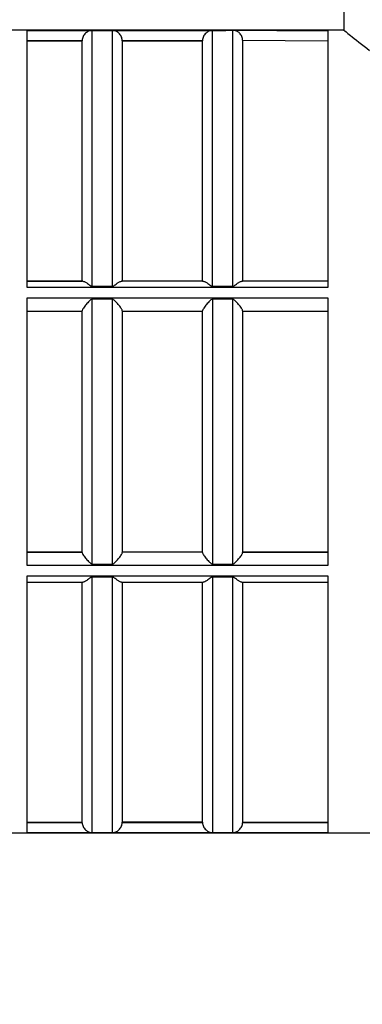
# Model space of a CAD drawing. Units: millimetres. Extents: x 50 to 2082, y 50 to 1435.
# Drawn here: x 731 to 760, y 534 to 616 of the extents above; entities that cross this region are included whole.
import ezdxf

# ---------------------------------------------------------------- set-up
doc = ezdxf.new("R2010")
doc.units = ezdxf.units.MM
doc.header["$LTSCALE"] = 5
doc.styles.add('SLDTEXTSTYLE0', font='TXT', dxfattribs={"width": 0.75})
doc.dimstyles.new('SLDDIMSTYLE1', dxfattribs={"dimtxt": 17.5, "dimasz": 16.51, "dimexe": 0, "dimexo": 0.0625, "dimgap": 4.375, "dimtad": 1, "dimdec": 0, "dimlfac": 0.6, "dimrnd": 1e-09, "dimzin": 12, "dimdsep": 46, "dimtxsty": 'SLDTEXTSTYLE0', "dimsah": 1, "dimcen": 0.09, "dimadec": 0, "dimazin": 3, "dimtfac": 1, "dimtdec": 0, "dimtofl": 0, "dimtmove": 0, "dimatfit": 3, "dimfxl": 1, "dimfrac": 2, "dimtolj": 1, "dimtzin": 12, "dimarcsym": 0})
doc.dimstyles.new('SLDDIMSTYLE2', dxfattribs={"dimtxt": 17.5, "dimasz": 16.51, "dimexe": 0, "dimexo": 0.0625, "dimgap": 4.375, "dimtad": 1, "dimdec": 1, "dimlfac": 0.6, "dimrnd": 1e-09, "dimzin": 12, "dimdsep": 46, "dimtxsty": 'SLDTEXTSTYLE0', "dimsah": 1, "dimcen": 0.09, "dimadec": 0, "dimazin": 3, "dimtfac": 1, "dimtofl": 0, "dimtmove": 0, "dimatfit": 3, "dimfxl": 1, "dimfrac": 2, "dimtolj": 1, "dimtzin": 12, "dimarcsym": 0})

# ---------------------------------------------------------------- blocks, each defined once
blk = doc.blocks.new('_D_3')
at = {"color": 7, "linetype": 'Continuous', "lineweight": 0}
for p, q in [((706.674, 737.175), (1288.253, 737.175)), ((1283.253, 490.145), (1283.253, 737.175)), ((706.674, 490.145), (1288.253, 490.145))]:
    blk.add_line(p, q, dxfattribs=at)
at = {"color": 7, "linetype": 'Continuous', "lineweight": 18}
for points in [[(1283.253, 737.175), (1280.713, 720.665), (1285.793, 720.665)], [(1283.253, 490.145), (1285.793, 506.655), (1280.713, 506.655)]]:
    blk.add_solid(points, dxfattribs=at)
at = {"color": 7, "linetype": 'Continuous', "lineweight": 18, "insert": (1260.694, 584.566), "char_height": 17.5, "attachment_point": 1, "rotation": 90, "style": 'SLDTEXTSTYLE0'}
blk.add_mtext('147,5', dxfattribs=at)
blk = doc.blocks.new('_D_4')
at = {"color": 7, "linetype": 'Continuous', "lineweight": 0}
for p, q in [((706.674, 737.175), (1244.154, 737.175)), ((1239.154, 580.668), (1239.154, 737.175)), ((1211.326, 580.668), (1244.154, 580.668))]:
    blk.add_line(p, q, dxfattribs=at)
at = {"color": 7, "linetype": 'Continuous', "lineweight": 18}
for points in [[(1239.154, 737.175), (1236.614, 720.665), (1241.694, 720.665)], [(1239.154, 580.668), (1241.694, 597.178), (1236.614, 597.178)]]:
    blk.add_solid(points, dxfattribs=at)
at = {"color": 7, "linetype": 'Continuous', "lineweight": 18, "insert": (1216.596, 645.991), "char_height": 17.5, "attachment_point": 1, "rotation": 90, "style": 'SLDTEXTSTYLE0'}
blk.add_mtext('94', dxfattribs=at)

msp = doc.modelspace()

# ---------------------------------------------------------------- linework, layer by layer
at = {"color": 7, "linetype": 'Continuous', "lineweight": 25}
for p, q in [((758.424, 616.842), (758.424, 614.846)), ((758.425, 614.846), (728.34, 614.846)), ((732.09, 614.835), (748.606, 614.835)), ((737.507, 593.573), (737.507, 614.823)), ((739.174, 614.823), (737.507, 614.823)), ((739.174, 614.823), (739.174, 593.573)), ((747.507, 593.573), (747.507, 614.823)), ((748.606, 614.823), (747.507, 614.823)), ((748.606, 614.846), (757.09, 614.787)), ((748.606, 614.835), (748.606, 614.846)), ((749.174, 614.837), (748.606, 614.837)), ((748.606, 614.835), (748.606, 614.823)), ((749.174, 614.837), (749.174, 593.573)), ((757.09, 614.787), (757.09, 614.776)), ((732.09, 614.001), (736.675, 614.001)), ((732.09, 613.969), (736.674, 613.969)), ((736.675, 614.001), (736.674, 613.969)), ((736.674, 593.999), (736.674, 613.969)), ((740.007, 613.969), (740.006, 614.001)), ((740.006, 614.001), (746.675, 614.001)), ((740.007, 613.969), (740.007, 593.999)), ((740.007, 613.969), (746.674, 613.969)), ((746.675, 614.001), (746.674, 613.969)), ((746.674, 593.999), (746.674, 613.969)), ((750.007, 614.01), (750.007, 593.999)), ((750.007, 614.01), (757.09, 613.952)), ((736.736, 593.999), (732.09, 593.999)), ((732.09, 593.999), (736.674, 593.999)), ((736.736, 593.999), (736.674, 593.999)), ((746.736, 593.999), (739.944, 593.999)), ((739.944, 593.999), (740.007, 593.999)), ((746.674, 593.999), (740.007, 593.999)), ((746.674, 593.999), (746.736, 593.999)), ((757.09, 593.999), (749.944, 593.999)), ((749.944, 593.999), (750.007, 593.999)), ((757.09, 593.999), (750.007, 593.999)), ((757.09, 593.465), (732.09, 593.465)), ((737.507, 593.573), (739.174, 593.573)), ((747.507, 593.573), (749.174, 593.573)), ((732.09, 592.61), (757.09, 592.61)), ((737.507, 570.503), (737.507, 592.495)), ((739.174, 592.495), (737.507, 592.495)), ((739.174, 592.495), (739.174, 570.503)), ((747.507, 592.495), (747.507, 570.503)), ((749.174, 592.495), (747.507, 592.495)), ((749.174, 592.495), (749.174, 570.503)), ((732.09, 591.499), (736.674, 591.499)), ((740.007, 591.499), (746.674, 591.499)), ((750.007, 591.499), (757.09, 591.499)), ((732.09, 571.499), (736.674, 571.499)), ((736.674, 571.499), (732.09, 571.499)), ((736.674, 571.499), (736.674, 571.499)), ((746.674, 571.499), (740.007, 571.499)), ((746.674, 571.499), (740.007, 571.499)), ((740.007, 571.499), (740.007, 571.499)), ((746.674, 571.499), (746.674, 571.499)), ((750.007, 571.499), (757.09, 571.499)), ((757.09, 571.499), (750.007, 571.499)), ((750.007, 571.499), (750.007, 571.499)), ((757.09, 570.388), (732.09, 570.388)), ((737.507, 570.503), (739.174, 570.503)), ((747.507, 570.503), (749.174, 570.503)), ((732.09, 569.533), (757.09, 569.533)), ((739.174, 569.425), (737.507, 569.425)), ((737.507, 548.201), (737.507, 569.425)), ((739.174, 569.425), (739.174, 548.201)), ((749.174, 569.425), (747.507, 569.425)), ((747.507, 569.425), (747.507, 548.201)), ((749.174, 569.425), (749.174, 548.201)), ((732.09, 568.999), (736.736, 568.999)), ((736.674, 549.055), (736.674, 568.999)), ((739.944, 568.999), (746.736, 568.999)), ((740.007, 568.999), (740.007, 549.055)), ((746.674, 549.055), (746.674, 568.999)), ((749.944, 568.999), (757.09, 568.999)), ((750.007, 568.999), (750.007, 549.055)), ((732.09, 549.055), (736.674, 549.055)), ((736.675, 549.023), (732.09, 549.023)), ((736.675, 549.023), (736.674, 549.055)), ((740.006, 549.023), (740.007, 549.055)), ((746.675, 549.023), (740.006, 549.023)), ((746.674, 549.055), (740.007, 549.055)), ((746.674, 549.055), (746.675, 549.023)), ((750.007, 549.055), (750.006, 549.023)), ((757.09, 549.023), (750.006, 549.023)), ((750.007, 549.055), (757.09, 549.055)), ((730.84, 548.179), (763.342, 548.179)), ((757.09, 548.19), (732.09, 548.19)), ((737.507, 548.201), (739.174, 548.201)), ((747.507, 548.201), (749.174, 548.201))]:
    msp.add_line(p, q, dxfattribs=at)
for points in [[(732.09, 593.465), (732.09, 594.967), (732.09, 597.972), (732.09, 602.053), (732.09, 605.709), (732.09, 608.835), (732.09, 611.374), (732.09, 613.254), (732.09, 614.498), (732.09, 614.722), (732.09, 614.835)], [(757.09, 614.787), (757.09, 614.627), (757.09, 614.307), (757.09, 612.974), (757.09, 611.048), (757.09, 608.504), (757.09, 605.413), (757.09, 601.828), (757.09, 597.846), (757.09, 594.925), (757.09, 593.465)], [(732.09, 570.388), (732.09, 572.199), (732.09, 575.821), (732.09, 581.498), (732.09, 587.175), (732.09, 590.798), (732.09, 592.61)], [(757.09, 592.61), (757.09, 590.798), (757.09, 587.175), (757.09, 581.498), (757.09, 575.821), (757.09, 572.199), (757.09, 570.388)], [(736.674, 581.498), (736.674, 583.203), (736.674, 586.613), (736.674, 589.898), (736.674, 591.541)], [(740.007, 591.541), (740.007, 589.898), (740.007, 586.613), (740.007, 583.203), (740.007, 581.498)], [(746.674, 581.498), (746.674, 583.203), (746.674, 586.613), (746.674, 589.898), (746.674, 591.541)], [(750.007, 591.541), (750.007, 589.898), (750.007, 586.613), (750.007, 583.203), (750.007, 581.498)], [(736.674, 571.458), (736.674, 573.1), (736.674, 576.384), (736.674, 579.793), (736.674, 581.498)], [(740.007, 581.498), (740.007, 579.793), (740.007, 576.384), (740.007, 573.1), (740.007, 571.458)], [(746.674, 571.458), (746.674, 573.1), (746.674, 576.384), (746.674, 579.793), (746.674, 581.498)], [(750.007, 581.498), (750.007, 579.793), (750.007, 576.384), (750.007, 573.1), (750.007, 571.458)], [(732.09, 548.19), (732.09, 548.301), (732.09, 548.523), (732.09, 549.762), (732.09, 551.638), (732.09, 554.174), (732.09, 557.296), (732.09, 560.949), (732.09, 565.028), (732.09, 568.031), (732.09, 569.533)], [(757.09, 569.533), (757.09, 568.031), (757.09, 565.028), (757.09, 560.949), (757.09, 557.296), (757.09, 554.174), (757.09, 551.638), (757.09, 549.762), (757.09, 548.523), (757.09, 548.301), (757.09, 548.19)]]:
    msp.add_open_spline(points, degree=3, dxfattribs=at)
for points, knots in [([(737.507, 614.823), (737.497, 614.823), (737.475, 614.823), (737.361, 614.814), (737.191, 614.766), (736.99, 614.643), (736.842, 614.48), (736.752, 614.329), (736.692, 614.168), (736.68, 614.056), (736.675, 614.001)], [0, 0, 0, 0, 0.019855, 0.04415, 0.249487, 0.49948, 0.645586, 0.772475, 0.889856, 1, 1, 1, 1]), ([(740.006, 614.001), (740, 614.056), (739.988, 614.168), (739.929, 614.329), (739.839, 614.48), (739.691, 614.643), (739.513, 614.753), (739.351, 614.804), (739.258, 614.819), (739.206, 614.822), (739.184, 614.823), (739.174, 614.823)], [0, 0, 0, 0, 0.110051, 0.227372, 0.354108, 0.500152, 0.749961, 0.887587, 0.954475, 0.979558, 1, 1, 1, 1]), ([(747.507, 614.823), (747.497, 614.823), (747.475, 614.823), (747.361, 614.814), (747.191, 614.766), (746.99, 614.643), (746.842, 614.48), (746.752, 614.329), (746.692, 614.168), (746.68, 614.056), (746.675, 614.001)], [0, 0, 0, 0, 0.019855, 0.04415, 0.249487, 0.49948, 0.645586, 0.772475, 0.889856, 1, 1, 1, 1]), ([(750.007, 614.01), (749.995, 614.115), (749.976, 614.277), (749.87, 614.47), (749.741, 614.626), (749.577, 614.741), (749.376, 614.821), (749.249, 614.831), (749.174, 614.837)], [0, 0, 0, 0, 0.239452, 0.367068, 0.499796, 0.704315, 0.823526, 1, 1, 1, 1]), ([(758.424, 614.846), (758.522, 614.765), (758.718, 614.605), (759.941, 613.648), (760.551, 613.171)], [0, 0, 0, 0, 0.501516, 1, 1, 1, 1]), ([(736.736, 593.999), (736.774, 593.991), (736.858, 593.974), (737.005, 593.887), (737.143, 593.79), (737.251, 593.713), (737.359, 593.632), (737.435, 593.589), (737.479, 593.575), (737.498, 593.573), (737.507, 593.573)], [0, 0, 0, 0, 0.223863, 0.499315, 0.583499, 0.749825, 0.884809, 0.951551, 0.977727, 1, 1, 1, 1]), ([(739.174, 593.573), (739.182, 593.573), (739.227, 593.577), (739.314, 593.627), (739.429, 593.712), (739.538, 593.79), (739.674, 593.886), (739.822, 593.975), (739.906, 593.992), (739.944, 593.999)], [0, 0, 0, 0, 0.021703, 0.111636, 0.249853, 0.41658, 0.500439, 0.771391, 1, 1, 1, 1]), ([(746.736, 593.999), (746.774, 593.991), (746.858, 593.974), (747.005, 593.887), (747.143, 593.79), (747.251, 593.713), (747.359, 593.632), (747.435, 593.589), (747.479, 593.575), (747.498, 593.573), (747.507, 593.573)], [0, 0, 0, 0, 0.2238635, 0.4993153, 0.5834993, 0.7498253, 0.8848091, 0.9515513, 0.9777271, 1, 1, 1, 1]), ([(749.174, 593.573), (749.182, 593.573), (749.227, 593.577), (749.314, 593.627), (749.429, 593.712), (749.538, 593.79), (749.674, 593.886), (749.822, 593.975), (749.906, 593.992), (749.944, 593.999)], [0, 0, 0, 0, 0.021703, 0.111636, 0.249853, 0.41658, 0.500439, 0.771391, 1, 1, 1, 1]), ([(737.507, 592.495), (737.497, 592.494), (737.475, 592.492), (737.357, 592.441), (737.184, 592.259), (736.978, 592.036), (736.828, 591.841), (736.74, 591.709), (736.684, 591.604), (736.677, 591.561), (736.674, 591.541)], [0, 0, 0, 0, 0.019614, 0.04373, 0.249528, 0.499506, 0.645395, 0.772016, 0.889253, 1, 1, 1, 1]), ([(740.007, 591.541), (740.004, 591.561), (739.997, 591.604), (739.941, 591.709), (739.853, 591.842), (739.702, 592.035), (739.539, 592.219), (739.397, 592.357), (739.319, 592.427), (739.26, 592.469), (739.207, 592.491), (739.184, 592.494), (739.174, 592.495)], [0, 0, 0, 0, 0.110641, 0.2278056, 0.3542617, 0.500072, 0.7498373, 0.8370482, 0.8880889, 0.954884, 0.9798011, 1, 1, 1, 1]), ([(747.507, 592.495), (747.497, 592.494), (747.475, 592.492), (747.357, 592.441), (747.184, 592.259), (746.978, 592.036), (746.828, 591.841), (746.74, 591.709), (746.684, 591.604), (746.677, 591.561), (746.674, 591.541)], [0, 0, 0, 0, 0.0196139, 0.0437301, 0.2495275, 0.4995055, 0.6453954, 0.7720162, 0.8892534, 1, 1, 1, 1]), ([(750.007, 591.541), (750.004, 591.561), (749.997, 591.604), (749.941, 591.709), (749.853, 591.842), (749.702, 592.035), (749.539, 592.219), (749.397, 592.357), (749.319, 592.427), (749.26, 592.469), (749.207, 592.491), (749.184, 592.494), (749.174, 592.495)], [0, 0, 0, 0, 0.110641, 0.2278056, 0.3542617, 0.500072, 0.7498373, 0.8370482, 0.8880889, 0.954884, 0.9798011, 1, 1, 1, 1]), ([(736.674, 571.458), (736.677, 571.437), (736.684, 571.394), (736.74, 571.289), (736.828, 571.156), (736.978, 570.963), (737.142, 570.778), (737.283, 570.64), (737.361, 570.571), (737.421, 570.529), (737.474, 570.506), (737.497, 570.504), (737.507, 570.503)], [0, 0, 0, 0, 0.110643, 0.227809, 0.354263, 0.500072, 0.749837, 0.837018, 0.888075, 0.954868, 0.979791, 1, 1, 1, 1]), ([(739.174, 570.503), (739.184, 570.504), (739.206, 570.506), (739.323, 570.557), (739.497, 570.738), (739.703, 570.962), (739.853, 571.156), (739.941, 571.289), (739.997, 571.394), (740.004, 571.437), (740.007, 571.458)], [0, 0, 0, 0, 0.0196246, 0.0437473, 0.2495272, 0.4995053, 0.6453934, 0.7720125, 0.8892514, 1, 1, 1, 1]), ([(746.674, 571.458), (746.677, 571.437), (746.684, 571.394), (746.74, 571.289), (746.828, 571.156), (746.978, 570.963), (747.142, 570.778), (747.283, 570.64), (747.361, 570.571), (747.421, 570.529), (747.474, 570.506), (747.497, 570.504), (747.507, 570.503)], [0, 0, 0, 0, 0.1106429, 0.2278091, 0.3542634, 0.5000719, 0.7498371, 0.8370182, 0.8880745, 0.9548677, 0.9797907, 1, 1, 1, 1]), ([(749.174, 570.503), (749.184, 570.504), (749.206, 570.506), (749.323, 570.557), (749.497, 570.738), (749.703, 570.962), (749.853, 571.156), (749.941, 571.289), (749.997, 571.394), (750.004, 571.437), (750.007, 571.458)], [0, 0, 0, 0, 0.0196246, 0.0437473, 0.2495272, 0.4995053, 0.6453934, 0.7720125, 0.8892514, 1, 1, 1, 1]), ([(737.507, 569.425), (737.498, 569.424), (737.454, 569.421), (737.367, 569.371), (737.252, 569.286), (737.142, 569.208), (737.006, 569.112), (736.859, 569.024), (736.775, 569.007), (736.736, 568.999)], [0, 0, 0, 0, 0.021714, 0.1116492, 0.2498531, 0.4167396, 0.5004393, 0.7713844, 1, 1, 1, 1]), ([(739.944, 568.999), (739.907, 569.007), (739.823, 569.024), (739.676, 569.111), (739.538, 569.208), (739.43, 569.285), (739.322, 569.366), (739.245, 569.409), (739.202, 569.423), (739.183, 569.424), (739.174, 569.425)], [0, 0, 0, 0, 0.2238602, 0.4993154, 0.5833431, 0.749825, 0.8847987, 0.9515347, 0.9777161, 1, 1, 1, 1]), ([(747.507, 569.425), (747.498, 569.424), (747.454, 569.421), (747.367, 569.371), (747.252, 569.286), (747.142, 569.208), (747.006, 569.112), (746.859, 569.024), (746.775, 569.007), (746.736, 568.999)], [0, 0, 0, 0, 0.021714, 0.111649, 0.249853, 0.41674, 0.500439, 0.771384, 1, 1, 1, 1]), ([(749.944, 568.999), (749.907, 569.007), (749.823, 569.024), (749.676, 569.111), (749.538, 569.208), (749.43, 569.285), (749.322, 569.366), (749.245, 569.409), (749.202, 569.423), (749.183, 569.424), (749.174, 569.425)], [0, 0, 0, 0, 0.22386, 0.499315, 0.583343, 0.749825, 0.884799, 0.951535, 0.977716, 1, 1, 1, 1]), ([(736.675, 549.023), (736.68, 548.968), (736.692, 548.855), (736.752, 548.695), (736.842, 548.543), (736.99, 548.381), (737.168, 548.271), (737.329, 548.22), (737.423, 548.206), (737.474, 548.202), (737.497, 548.202), (737.507, 548.201)], [0, 0, 0, 0, 0.110053, 0.227376, 0.35411, 0.500152, 0.74996, 0.887571, 0.954456, 0.979545, 1, 1, 1, 1]), ([(739.174, 548.201), (739.184, 548.202), (739.205, 548.202), (739.32, 548.21), (739.49, 548.258), (739.691, 548.381), (739.839, 548.543), (739.929, 548.695), (739.988, 548.855), (740, 548.968), (740.006, 549.023)], [0, 0, 0, 0, 0.019867, 0.04417, 0.249487, 0.49948, 0.645584, 0.77247, 0.889854, 1, 1, 1, 1]), ([(746.675, 549.023), (746.68, 548.968), (746.692, 548.855), (746.752, 548.695), (746.842, 548.543), (746.99, 548.381), (747.168, 548.271), (747.329, 548.22), (747.423, 548.206), (747.474, 548.202), (747.497, 548.202), (747.507, 548.201)], [0, 0, 0, 0, 0.110053, 0.227376, 0.35411, 0.500152, 0.74996, 0.887571, 0.954456, 0.979545, 1, 1, 1, 1]), ([(749.174, 548.201), (749.184, 548.202), (749.205, 548.202), (749.32, 548.21), (749.49, 548.258), (749.691, 548.381), (749.839, 548.543), (749.929, 548.695), (749.988, 548.855), (750, 548.968), (750.006, 549.023)], [0, 0, 0, 0, 0.019867, 0.04417, 0.249487, 0.49948, 0.645584, 0.77247, 0.889854, 1, 1, 1, 1])]:
    msp.add_open_spline(points, degree=3, knots=knots, dxfattribs=at)

# ---------------------------------------------------------------- dimensions: what is measured, and where the dimension line sits
at = {"color": 7, "linetype": 'Continuous', "lineweight": 18}
dim = msp.add_linear_dim(base=(1283.253, 737.175), p1=(701.674, 490.145), p2=(701.674, 737.175), angle=270, text='147,5', dimstyle='SLDDIMSTYLE2', dxfattribs=at)
dim.commit()
dim.dimension.update_dxf_attribs({"geometry": '_D_3', "text_midpoint": (1283.253, 613.66), "dimtype": 160})
dim = msp.add_linear_dim(base=(1239.154, 737.175), p1=(1206.326, 580.668), p2=(701.674, 737.175), angle=270, dimstyle='SLDDIMSTYLE1', dxfattribs=at)
dim.commit()
dim.dimension.update_dxf_attribs({"geometry": '_D_4', "text_midpoint": (1239.154, 658.922), "dimtype": 160})

doc.saveas('drawing.dxf')
